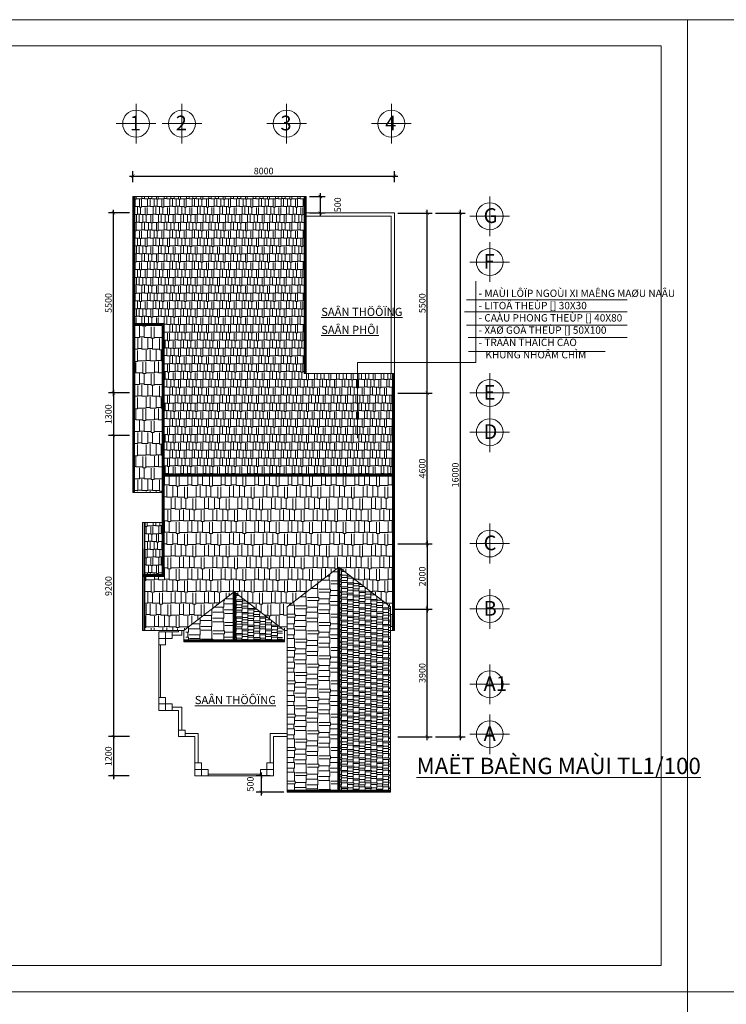
# Model space of a CAD drawing. Extents: x 522797 to 1882767, y -1104775 to 301220.
# Drawn here: x 1357859 to 1379455, y -986360 to -956275 of the extents above; entities that cross this region are included whole.
import ezdxf

# ---------------------------------------------------------------- set-up
doc = ezdxf.new("R2010")
doc.units = 0
doc.header["$MEASUREMENT"] = 0
doc.header["$PDMODE"] = 1
doc.layers.get('0').update_dxf_attribs({"color": 88, "linetype": 'CONTINUOUS', "lineweight": 9, "plot": 0})
doc.layers.get('Defpoints').update_dxf_attribs({"linetype": 'CONTINUOUS'})
doc.layers.add('5GIA', color=1, linetype='CONTINUOUS', plot=False)
for name, color, linetype, lineweight in [('8', 8, 'CONTINUOUS', 20), ('cua', 255, 'CONTINUOUS', 20), ('truc', 5, 'CONTINUOUS', 20), ('WALL', 14, 'CONTINUOUS', 13)]:
    doc.layers.add(name, color=color, linetype=linetype, lineweight=lineweight)
doc.layers.add('COT', color=7, linetype='CONTINUOUS')
doc.layers.add('DODUNG', color=2, linetype='CONTINUOUS')
doc.styles.add('HELVE', font='vhelven0.ttf')
doc.styles.get("Standard").update_dxf_attribs({"font": 'vavon__0.ttf'})
doc.styles.add('TEXTS', font='vhelven0.ttf')
doc.dimstyles.new('DIM100', dxfattribs={"dimscale": 0, "dimtxt": 200, "dimasz": 100, "dimexe": 150, "dimexo": 100, "dimgap": 50, "dimtad": 1, "dimdec": 0, "dimzin": 1, "dimdsep": 46, "dimtxsty": 'HELVE', "dimblk1": 'ARCHTICK', "dimblk2": 'ARCHTICK', "dimsah": 1, "dimcen": 2.5, "dimdle": 100, "dimclrd": 14, "dimclre": 14, "dimclrt": 2, "dimadec": 0, "dimazin": 0, "dimtfac": 1, "dimtdec": 0, "dimtmove": 2, "dimatfit": 3, "dimldrblk": 'ARCHTICK', "dimfxl": 0, "dimtolj": 1, "dimtzin": 1, "dimarcsym": 0})
pattern_1 = [(90, (-178864.4, -446708.25), (-360, 765), [180, -150, 210, -90, 270, -120]), (90, (-178879.4, -446528.25), (-360, 765), [150, -570, 120, -180]), (90, (-178841.9, -446168.25), (-360, 765), [90, -930]), (180, (-178864.4, -446708.25), (-360, -255), [345, -1095]), (180, (-178864.4, -446528.25), (-360, -255), [337.5, -1102.5]), (180, (-178864.4, -446378.25), (-360, -255), [315, -1125]), (180, (-178841.9, -446168.25), (-360, -255), [345, -1095]), (180, (-178841.9, -446078.25), (-360, -255), [345, -1095]), (180, (-178864.4, -445808.25), (-360, -255), [330, -1110])]

# ---------------------------------------------------------------- blocks, each defined once
blk = doc.blocks.new('_ARCHTICK')
at = {"color": 0, "linetype": 'ByBlock', "const_width": 0.15}
blk.add_lwpolyline([(-0.5, -0.5), (0.5, 0.5)], dxfattribs=at)
blk = doc.blocks.new('*D522')
at = {"layer": 'Defpoints', "color": 0, "linetype": 'Continuous', "lineweight": 15, "ltscale": 10}
for p in [(1365615, -979381), (1365237, -979881), (1366036, -979881)]:
    blk.add_point(p, dxfattribs=at)
at = {"layer": 'truc', "color": 14, "linetype": 'Continuous', "lineweight": -2, "ltscale": 10}
for p, q in [((1365515, -979381), (1365087, -979381)), ((1365237, -979281), (1365237, -979981)), ((1365936, -979881), (1365087, -979881))]:
    blk.add_line(p, q, dxfattribs=at)
at = {"layer": 'truc', "color": 14, "linetype": 'Continuous', "lineweight": -2, "ltscale": 10, "xscale": 100, "yscale": 100, "zscale": 100}
for p, rotation in [((1365237, -979381), 90), ((1365237, -979881), 270)]:
    blk.add_blockref('_ARCHTICK', p, dxfattribs=dict(at, rotation=rotation))
at = {"layer": 'truc', "color": 2, "linetype": 'Continuous', "lineweight": 15, "ltscale": 10, "insert": (1364909, -979631), "char_height": 200, "attachment_point": 5, "rotation": 90, "style": 'HELVE'}
blk.add_mtext('\\A1;500', dxfattribs=at)
blk = doc.blocks.new('*D496')
at = {"layer": 'Defpoints', "color": 0, "linetype": 'Continuous', "lineweight": 15, "ltscale": 10}
for p in [(1361315, -978181), (1360725, -979381), (1361306, -979381)]:
    blk.add_point(p, dxfattribs=at)
at = {"layer": 'truc', "color": 14, "linetype": 'Continuous', "lineweight": -2, "ltscale": 10}
for p, q in [((1361215, -978181), (1360575, -978181)), ((1360725, -978081), (1360725, -979481)), ((1361206, -979381), (1360575, -979381))]:
    blk.add_line(p, q, dxfattribs=at)
at = {"layer": 'truc', "color": 14, "linetype": 'Continuous', "lineweight": -2, "ltscale": 10, "xscale": 100, "yscale": 100, "zscale": 100}
for p, rotation in [((1360725, -978181), 90), ((1360725, -979381), 270)]:
    blk.add_blockref('_ARCHTICK', p, dxfattribs=dict(at, rotation=rotation))
at = {"layer": 'truc', "color": 2, "linetype": 'Continuous', "lineweight": 15, "ltscale": 10, "insert": (1360572, -978781), "char_height": 200, "attachment_point": 5, "rotation": 90, "style": 'HELVE'}
blk.add_mtext('\\A1;1200', dxfattribs=at)
blk = doc.blocks.new('*D495')
at = {"layer": 'Defpoints', "color": 0, "linetype": 'Continuous', "lineweight": 15, "ltscale": 10}
for p in [(1366615, -961681), (1366615, -962181), (1367046, -962181)]:
    blk.add_point(p, dxfattribs=at)
at = {"layer": 'truc', "color": 14, "linetype": 'Continuous', "lineweight": -2, "ltscale": 10}
for p, q in [((1366715, -961681), (1367196, -961681)), ((1367046, -961581), (1367046, -962281)), ((1366715, -962181), (1367196, -962181))]:
    blk.add_line(p, q, dxfattribs=at)
at = {"layer": 'truc', "color": 14, "linetype": 'Continuous', "lineweight": -2, "ltscale": 10, "xscale": 100, "yscale": 100, "zscale": 100}
for p, rotation in [((1367046, -961681), 90), ((1367046, -962181), 270)]:
    blk.add_blockref('_ARCHTICK', p, dxfattribs=dict(at, rotation=rotation))
at = {"layer": 'truc', "color": 2, "linetype": 'Continuous', "lineweight": 15, "ltscale": 10, "insert": (1367579, -961931), "char_height": 200, "attachment_point": 5, "rotation": 90, "style": 'HELVE'}
blk.add_mtext('\\A1;500', dxfattribs=at)
blk = doc.blocks.new('*D475')
at = {"layer": '8', "color": 14, "linetype": 'Continuous', "lineweight": -2, "ltscale": 10}
for p, q in [((1361315, -961242), (1361315, -960902)), ((1369315, -961242), (1369315, -960902)), ((1361215, -961052), (1369415, -961052))]:
    blk.add_line(p, q, dxfattribs=at)
at = {"layer": 'Defpoints', "color": 0, "linetype": 'Continuous', "lineweight": 15, "ltscale": 10}
for p in [(1369315, -961052), (1361315, -961342), (1369315, -961342)]:
    blk.add_point(p, dxfattribs=at)
at = {"layer": '8', "color": 14, "linetype": 'Continuous', "lineweight": -2, "ltscale": 10, "xscale": 100, "yscale": 100, "zscale": 100, "rotation": 180}
blk.add_blockref('_ARCHTICK', (1361315, -961052), dxfattribs=at)
at = {"layer": '8', "color": 14, "linetype": 'Continuous', "lineweight": -2, "ltscale": 10, "xscale": 100, "yscale": 100, "zscale": 100}
blk.add_blockref('_ARCHTICK', (1369315, -961052), dxfattribs=at)
at = {"layer": '8', "color": 2, "linetype": 'Continuous', "lineweight": 15, "ltscale": 10, "insert": (1365315, -960899), "char_height": 200, "attachment_point": 5, "style": 'HELVE'}
blk.add_mtext('\\A1;8000', dxfattribs=at)
blk = doc.blocks.new('*D474')
at = {"layer": '8', "color": 14, "linetype": 'Continuous', "lineweight": -2, "ltscale": 10}
for p, q in [((1371325, -962088), (1371325, -978288)), ((1370565, -962188), (1371475, -962188)), ((1370565, -978188), (1371475, -978188))]:
    blk.add_line(p, q, dxfattribs=at)
at = {"layer": 'Defpoints', "color": 0, "linetype": 'Continuous', "lineweight": 15, "ltscale": 10}
for p in [(1370465, -962188), (1370465, -978188), (1371325, -978188)]:
    blk.add_point(p, dxfattribs=at)
at = {"layer": '8', "color": 14, "linetype": 'Continuous', "lineweight": -2, "ltscale": 10, "xscale": 100, "yscale": 100, "zscale": 100}
for p, rotation in [((1371325, -962188), 90), ((1371325, -978188), 270)]:
    blk.add_blockref('_ARCHTICK', p, dxfattribs=dict(at, rotation=rotation))
at = {"layer": '8', "color": 2, "linetype": 'Continuous', "lineweight": 15, "ltscale": 10, "insert": (1371172, -970188), "char_height": 200, "attachment_point": 5, "rotation": 90, "style": 'HELVE'}
blk.add_mtext('\\A1;16000', dxfattribs=at)
blk = doc.blocks.new('*D473')
at = {"layer": '8', "color": 14, "linetype": 'Continuous', "lineweight": -2, "ltscale": 10}
for p, q in [((1369415, -974288), (1370465, -974288)), ((1370315, -978288), (1370315, -974188)), ((1369415, -978188), (1370465, -978188))]:
    blk.add_line(p, q, dxfattribs=at)
at = {"layer": 'Defpoints', "color": 0, "linetype": 'Continuous', "lineweight": 15, "ltscale": 10}
for p in [(1369315, -974288), (1370315, -974288), (1369315, -978188)]:
    blk.add_point(p, dxfattribs=at)
at = {"layer": '8', "color": 14, "linetype": 'Continuous', "lineweight": -2, "ltscale": 10, "xscale": 100, "yscale": 100, "zscale": 100}
for p, rotation in [((1370315, -974288), 90), ((1370315, -978188), 270)]:
    blk.add_blockref('_ARCHTICK', p, dxfattribs=dict(at, rotation=rotation))
at = {"layer": '8', "color": 2, "linetype": 'Continuous', "lineweight": 15, "ltscale": 10, "insert": (1370162, -976238), "char_height": 200, "attachment_point": 5, "rotation": 90, "style": 'HELVE'}
blk.add_mtext('\\A1;3900', dxfattribs=at)
blk = doc.blocks.new('*D472')
at = {"layer": 'Defpoints', "color": 0, "lineweight": 15, "ltscale": 10}
for p in [(1361315, -968981), (1360725, -978181), (1361315, -978181)]:
    blk.add_point(p, dxfattribs=at)
at = {"layer": 'WALL', "color": 14, "lineweight": -2, "ltscale": 10}
for p, q in [((1361215, -968981), (1360575, -968981)), ((1360725, -968881), (1360725, -978281)), ((1361215, -978181), (1360575, -978181))]:
    blk.add_line(p, q, dxfattribs=at)
at = {"layer": 'WALL', "color": 14, "lineweight": -2, "ltscale": 10, "xscale": 100, "yscale": 100, "zscale": 100}
for p, rotation in [((1360725, -968981), 90), ((1360725, -978181), 270)]:
    blk.add_blockref('_ARCHTICK', p, dxfattribs=dict(at, rotation=rotation))
at = {"layer": 'WALL', "color": 2, "lineweight": 15, "ltscale": 10, "insert": (1360572, -973581), "char_height": 200, "attachment_point": 5, "rotation": 90, "style": 'HELVE'}
blk.add_mtext('\\A1;9200', dxfattribs=at)
blk = doc.blocks.new('*D471')
at = {"layer": '8', "color": 14, "linetype": 'Continuous', "lineweight": -2, "ltscale": 10}
for p, q in [((1361115, -967681), (1360575, -967681)), ((1360725, -967581), (1360725, -969081)), ((1361215, -968981), (1360575, -968981))]:
    blk.add_line(p, q, dxfattribs=at)
at = {"layer": 'Defpoints', "color": 0, "linetype": 'Continuous', "lineweight": 15, "ltscale": 10}
for p in [(1361215, -967681), (1360725, -968981), (1361315, -968981)]:
    blk.add_point(p, dxfattribs=at)
at = {"layer": '8', "color": 14, "linetype": 'Continuous', "lineweight": -2, "ltscale": 10, "xscale": 100, "yscale": 100, "zscale": 100}
for p, rotation in [((1360725, -967681), 90), ((1360725, -968981), 270)]:
    blk.add_blockref('_ARCHTICK', p, dxfattribs=dict(at, rotation=rotation))
at = {"layer": '8', "color": 2, "linetype": 'Continuous', "lineweight": 15, "ltscale": 10, "insert": (1360572, -968331), "char_height": 200, "attachment_point": 5, "rotation": 90, "style": 'HELVE'}
blk.add_mtext('\\A1;1300', dxfattribs=at)
blk = doc.blocks.new('*D470')
at = {"layer": '8', "color": 14, "linetype": 'Continuous', "lineweight": -2, "ltscale": 10}
for p, q in [((1369515, -972288), (1370465, -972288)), ((1370315, -972188), (1370315, -974388)), ((1369315, -974288), (1370465, -974288))]:
    blk.add_line(p, q, dxfattribs=at)
at = {"layer": 'Defpoints', "color": 0, "linetype": 'Continuous', "lineweight": 15, "ltscale": 10}
for p in [(1369415, -972288), (1369215, -974288), (1370315, -974288)]:
    blk.add_point(p, dxfattribs=at)
at = {"layer": '8', "color": 14, "linetype": 'Continuous', "lineweight": -2, "ltscale": 10, "xscale": 100, "yscale": 100, "zscale": 100}
for p, rotation in [((1370315, -972288), 90), ((1370315, -974288), 270)]:
    blk.add_blockref('_ARCHTICK', p, dxfattribs=dict(at, rotation=rotation))
at = {"layer": '8', "color": 2, "linetype": 'Continuous', "lineweight": 15, "ltscale": 10, "insert": (1370162, -973288), "char_height": 200, "attachment_point": 5, "rotation": 90, "style": 'HELVE'}
blk.add_mtext('\\A1;2000', dxfattribs=at)
blk = doc.blocks.new('*D469')
at = {"layer": '8', "color": 14, "linetype": 'Continuous', "lineweight": -2, "ltscale": 10}
for p, q in [((1360725, -967781), (1360725, -962081)), ((1361215, -962181), (1360575, -962181)), ((1361215, -967681), (1360575, -967681))]:
    blk.add_line(p, q, dxfattribs=at)
at = {"layer": 'Defpoints', "color": 0, "linetype": 'Continuous', "lineweight": 15, "ltscale": 10}
for p in [(1360725, -962181), (1361315, -962181), (1361315, -967681)]:
    blk.add_point(p, dxfattribs=at)
at = {"layer": '8', "color": 14, "linetype": 'Continuous', "lineweight": -2, "ltscale": 10, "xscale": 100, "yscale": 100, "zscale": 100}
for p, rotation in [((1360725, -962181), 90), ((1360725, -967681), 270)]:
    blk.add_blockref('_ARCHTICK', p, dxfattribs=dict(at, rotation=rotation))
at = {"layer": '8', "color": 2, "linetype": 'Continuous', "lineweight": 15, "ltscale": 10, "insert": (1360572, -964931), "char_height": 200, "attachment_point": 5, "rotation": 90, "style": 'HELVE'}
blk.add_mtext('\\A1;5500', dxfattribs=at)
blk = doc.blocks.new('*D468')
at = {"layer": '8', "color": 14, "linetype": 'Continuous', "lineweight": -2, "ltscale": 10}
for p, q in [((1370315, -967788), (1370315, -962088)), ((1369415, -962188), (1370465, -962188)), ((1369515, -967688), (1370465, -967688))]:
    blk.add_line(p, q, dxfattribs=at)
at = {"layer": 'Defpoints', "color": 0, "linetype": 'Continuous', "lineweight": 15, "ltscale": 10}
for p in [(1369315, -962188), (1370315, -962188), (1369415, -967688)]:
    blk.add_point(p, dxfattribs=at)
at = {"layer": '8', "color": 14, "linetype": 'Continuous', "lineweight": -2, "ltscale": 10, "xscale": 100, "yscale": 100, "zscale": 100}
for p, rotation in [((1370315, -962188), 90), ((1370315, -967688), 270)]:
    blk.add_blockref('_ARCHTICK', p, dxfattribs=dict(at, rotation=rotation))
at = {"layer": '8', "color": 2, "linetype": 'Continuous', "lineweight": 15, "ltscale": 10, "insert": (1370162, -964938), "char_height": 200, "attachment_point": 5, "rotation": 90, "style": 'HELVE'}
blk.add_mtext('\\A1;5500', dxfattribs=at)
blk = doc.blocks.new('*D467')
at = {"layer": '8', "color": 14, "linetype": 'Continuous', "lineweight": -2, "ltscale": 10}
for p, q in [((1369415, -967688), (1370465, -967688)), ((1370315, -972388), (1370315, -967588)), ((1369415, -972288), (1370465, -972288))]:
    blk.add_line(p, q, dxfattribs=at)
at = {"layer": 'Defpoints', "color": 0, "linetype": 'Continuous', "lineweight": 15, "ltscale": 10}
for p in [(1369315, -967688), (1370315, -967688), (1369315, -972288)]:
    blk.add_point(p, dxfattribs=at)
at = {"layer": '8', "color": 14, "linetype": 'Continuous', "lineweight": -2, "ltscale": 10, "xscale": 100, "yscale": 100, "zscale": 100}
for p, rotation in [((1370315, -967688), 90), ((1370315, -972288), 270)]:
    blk.add_blockref('_ARCHTICK', p, dxfattribs=dict(at, rotation=rotation))
at = {"layer": '8', "color": 2, "linetype": 'Continuous', "lineweight": 15, "ltscale": 10, "insert": (1370162, -969988), "char_height": 200, "attachment_point": 5, "rotation": 90, "style": 'HELVE'}
blk.add_mtext('\\A1;4600', dxfattribs=at)

msp = doc.modelspace()

# ---------------------------------------------------------------- hatches: boundary and pattern name
at = {"layer": '8', "lineweight": 15, "ltscale": 10}
h = msp.add_hatch(dxfattribs=at)
h.set_pattern_fill('AR-RSHKE', color=30, scale=15, angle=450, style=0)
h.set_pattern_definition([(90, (-178864.39, -446708.25), (-180, 382.5), [90, -75, 105, -45, 135, -60]), (90, (-178871.89, -446618.25), (-180, 382.5), [75, -285, 60, -90]), (90, (-178853.14, -446438.25), (-180, 382.5), [45, -465]), (180, (-178864.39, -446708.25), (-180, -127.5), [172.5, -547.5]), (180, (-178864.39, -446618.25), (-180, -127.5), [168.75, -551.25]), (180, (-178864.39, -446543.25), (-180, -127.5), [157.5, -562.5]), (180, (-178853.14, -446438.25), (-180, -127.5), [172.5, -547.5]), (180, (-178853.14, -446393.25), (-180, -127.5), [172.5, -547.5]), (180, (-178864.39, -446258.25), (-180, -127.5), [165, -555])])
h.paths.add_polyline_path([(1369193.31, -974214.55), (1367614.63, -973002.68), (1367614.63, -979881.14), (1367644.63, -979881.14), (1367644.63, -979821.14), (1369193.31, -979821.14)])
h = msp.add_hatch(dxfattribs=at)
h.set_pattern_fill('AR-RSHKE', color=30, scale=15, angle=450, style=0)
h.set_pattern_definition([(90, (279974.1, -530876.86), (-180, 382.5), [90, -75, 105, -45, 135, -60]), (90, (279966.6, -530786.86), (-180, 382.5), [75, -285, 60, -90]), (90, (279985.34, -530606.86), (-180, 382.5), [45, -465]), (180, (279974.1, -530876.86), (-180, -127.5), [172.5, -547.5]), (180, (279974.1, -530786.86), (-180, -127.5), [168.75, -551.25]), (180, (279974.1, -530711.86), (-180, -127.5), [157.5, -562.5]), (180, (279985.34, -530606.86), (-180, -127.5), [172.5, -547.5]), (180, (279985.34, -530561.86), (-180, -127.5), [172.5, -547.5]), (180, (279974.1, -530426.86), (-180, -127.5), [165, -555])])
h.paths.add_polyline_path([(1364444.63, -975228.31), (1365890.79, -975228.31), (1365890.79, -974892.25), (1364444.63, -973782.11)])
at = {"layer": 'WALL', "lineweight": 15, "ltscale": 10}
h = msp.add_hatch(dxfattribs=at)
h.set_pattern_fill('AR-RSHKE,_O', color=256, scale=20)
h.set_pattern_definition([(0, (-178864.39, -446708.25), (510, 240), [120, -100, 140, -60, 180, -80]), (0, (-178744.39, -446698.25), (510, 240), [100, -380, 80, -120]), (0, (-178504.39, -446723.25), (510, 240), [60, -620]), (90, (-178864.39, -446708.25), (-170, 240), [230, -730]), (90, (-178744.39, -446708.25), (-170, 240), [225, -735]), (90, (-178644.39, -446708.25), (-170, 240), [210, -750]), (90, (-178504.39, -446723.25), (-170, 240), [230, -730]), (90, (-178444.39, -446723.25), (-170, 240), [230, -730]), (90, (-178264.39, -446708.25), (-170, 240), [220, -740])])
h.paths.add_polyline_path([(1366554.63, -961681.31), (1361374.61, -961681.31), (1361373.59, -965561), (1362274.63, -965561.01), (1362274.63, -970158.31), (1369254.63, -970158.31), (1369254.63, -967081.14), (1366554.63, -967081.14)])
h = msp.add_hatch(dxfattribs=at)
h.set_pattern_fill('AR-RSHKE,_O', color=256, scale=30)
h.set_pattern_definition([(0, (-225782.35, -185501.7), (765, 360), [180, -150, 210, -90, 270, -120]), (0, (-225602.35, -185486.7), (765, 360), [150, -570, 120, -180]), (0, (-225242.35, -185524.2), (765, 360), [90, -930]), (90, (-225782.35, -185501.72), (-255, 360), [345, -1095]), (90, (-225602.35, -185501.72), (-255, 360), [337.5, -1102.5]), (90, (-225452.35, -185501.72), (-255, 360), [315, -1125]), (90, (-225242.35, -185524.22), (-255, 360), [345, -1095]), (90, (-225152.35, -185524.22), (-255, 360), [345, -1095]), (90, (-224882.35, -185501.72), (-255, 360), [330, -1110])])
h.paths.add_polyline_path([(1362214.63, -965621.01), (1361373.57, -965621), (1361371.99, -970723.97), (1362214.63, -970724.4)])
h = msp.add_hatch(dxfattribs=at)
h.set_pattern_fill('AR-RSHKE,_O', color=256, scale=30)
h.set_pattern_definition([(0, (-178864.4, -446708.25), (765, 360), [180, -150, 210, -90, 270, -120]), (0, (-178684.4, -446693.25), (765, 360), [150, -570, 120, -180]), (0, (-178324.4, -446730.75), (765, 360), [90, -930]), (90, (-178864.4, -446708.25), (-255, 360), [345, -1095]), (90, (-178684.4, -446708.25), (-255, 360), [337.5, -1102.5]), (90, (-178534.4, -446708.25), (-255, 360), [315, -1125]), (90, (-178324.4, -446730.75), (-255, 360), [345, -1095]), (90, (-178234.4, -446730.75), (-255, 360), [345, -1095]), (90, (-177964.4, -446708.25), (-255, 360), [330, -1110])])
h.paths.add_polyline_path([(1362274.63, -970218.31), (1362274.63, -973288.31), (1361688.03, -973288.31), (1361687.19, -974938.31), (1362878.48, -974938.31), (1364414.63, -973759.08), (1364414.63, -973759.08), (1365950.79, -974938.31), (1366035.95, -974938.31), (1366035.95, -974214.55), (1367614.63, -973002.68), (1369193.31, -974214.55), (1369193.31, -974938.31), (1369254.63, -974938.31), (1369254.63, -970218.31)])
h = msp.add_hatch(dxfattribs=at)
h.set_pattern_fill('AR-RSHKE,_O', color=256, scale=20)
h.set_pattern_definition([(0, (-225782.35, -185501.72), (510, 240), [120, -100, 140, -60, 180, -80]), (0, (-225662.35, -185491.72), (510, 240), [100, -380, 80, -120]), (0, (-225422.35, -185516.72), (510, 240), [60, -620]), (90, (-225782.35, -185501.72), (-170, 240), [230, -730]), (90, (-225662.35, -185501.72), (-170, 240), [225, -735]), (90, (-225562.35, -185501.72), (-170, 240), [210, -750]), (90, (-225422.35, -185516.72), (-170, 240), [230, -730]), (90, (-225362.35, -185516.72), (-170, 240), [230, -730]), (90, (-225182.35, -185501.72), (-170, 240), [220, -740])])
h.paths.add_polyline_path([(1362214.63, -971642.33), (1361688.85, -971642.32), (1361688.06, -973228.31), (1362214.63, -973228.31)])
h = msp.add_hatch(dxfattribs=at)
h.set_pattern_fill('AR-RSHKE,_O', color=256, scale=30, angle=90)
h.set_pattern_definition(pattern_1)
h.paths.add_polyline_path([(1367614.63, -973002.68), (1366035.95, -974214.55), (1366035.95, -979821.14), (1367584.63, -979821.14), (1367584.63, -979881.14), (1367614.63, -979881.14)])
h = msp.add_hatch(dxfattribs=at)
h.set_pattern_fill('AR-RSHKE,_O', color=256, scale=30, angle=90)
h.set_pattern_definition(pattern_1)
h.paths.add_polyline_path([(1362938.48, -974892.25), (1362938.48, -975228.31), (1364384.63, -975228.31), (1364384.63, -973782.11)])

# ---------------------------------------------------------------- linework, layer by layer
at = {"layer": '5GIA', "lineweight": 15, "ltscale": 2000}
for points in [[(1336263.63, -985975.41), (1378263.63, -985975.41), (1378263.63, -956275.41), (1336263.63, -956275.41)], [(1378263.63, -985975.41), (1420263.63, -985975.41), (1420263.63, -956275.41), (1378263.63, -956275.41)], [(1336263.63, -1015675.41), (1378263.63, -1015675.41), (1378263.63, -985975.41), (1336263.63, -985975.41)], [(1378263.63, -1015675.41), (1420263.63, -1015675.41), (1420263.63, -985975.41), (1378263.63, -985975.41)]]:
    msp.add_lwpolyline(points, close=True, dxfattribs=at)
at = {"layer": '8', "linetype": 'Continuous', "lineweight": 15, "ltscale": 10}
for p, q in [((1369314.63, -962181.14), (1366614.63, -962181.14)), ((1369214.63, -962281.14), (1366614.63, -962281.14)), ((1369214.63, -967081.14), (1369214.63, -962281.14)), ((1369314.63, -967081.14), (1369314.63, -962181.14)), ((1362314.63, -974981.12), (1362514.63, -974981.13)), ((1362514.63, -974981.13), (1362714.63, -974981.14)), ((1362514.63, -974981.13), (1362514.63, -975181.13)), ((1362714.63, -974981.14), (1362714.63, -974938.31)), ((1362814.63, -975081.15), (1362814.63, -974938.31)), ((1362114.63, -975181.12), (1362514.63, -975181.13)), ((1362114.63, -975181.12), (1362114.63, -975381.12)), ((1362314.63, -975181.12), (1362314.63, -975381.12)), ((1362514.63, -975081.13), (1362814.63, -975081.15)), ((1362114.63, -975381.12), (1362314.63, -975381.12)), ((1362114.63, -975381.12), (1362114.63, -976981.17)), ((1362164.63, -975381.12), (1362164.63, -976981.17)), ((1362114.63, -976981.17), (1362314.63, -976981.17)), ((1362114.63, -977181.17), (1362114.63, -976981.17)), ((1362314.63, -977181.17), (1362314.63, -976981.17)), ((1362114.63, -977181.17), (1362514.63, -977181.17)), ((1362314.63, -977381.17), (1362514.63, -977381.17)), ((1362514.63, -977181.17), (1362514.63, -977381.17)), ((1362514.63, -977281.17), (1362814.63, -977281.17)), ((1362514.63, -977381.17), (1362714.63, -977381.17)), ((1362714.63, -977981.14), (1362714.63, -977381.17)), ((1362814.63, -977981.14), (1362814.63, -977281.17)), ((1362914.63, -978081.14), (1363314.62, -978081.14)), ((1362914.63, -978181.14), (1363214.62, -978181.14)), ((1363214.62, -978981.14), (1363214.62, -978181.14)), ((1363314.62, -978981.14), (1363314.62, -978081.14)), ((1365514.63, -978981.14), (1365514.63, -978081.14)), ((1366035.95, -978081.14), (1365514.63, -978081.14)), ((1365614.63, -978181.14), (1366035.95, -978181.14)), ((1365614.63, -978981.14), (1365614.63, -978181.14)), ((1363214.62, -979181.14), (1363214.62, -978981.14)), ((1363214.62, -978981.14), (1363414.62, -978981.14)), ((1363414.62, -979181.14), (1363414.62, -978981.14)), ((1363414.62, -979181.14), (1363614.63, -979181.14)), ((1363614.63, -979381.14), (1363614.63, -979181.14)), ((1365214.63, -979381.14), (1365214.63, -979181.14)), ((1365414.63, -979181.14), (1365214.63, -979181.14)), ((1365414.62, -978981.14), (1365614.63, -978981.14)), ((1365414.63, -979181.14), (1365414.62, -978981.14)), ((1365614.63, -979381.14), (1365614.63, -978981.14)), ((1363214.62, -979381.14), (1363614.63, -979381.14)), ((1363614.63, -979331.14), (1365214.62, -979331.14)), ((1363614.63, -979381.14), (1365214.62, -979381.14)), ((1365214.62, -979381.14), (1365614.63, -979381.14))]:
    msp.add_line(p, q, dxfattribs=at)
for points in [[(1362114.63, -975181.12), (1362314.63, -975181.12), (1362314.63, -974981.12), (1362114.63, -974981.12)], [(1362114.63, -977181.17), (1362314.63, -977181.17), (1362314.63, -977381.17), (1362114.63, -977381.17)], [(1363214.62, -979381.14), (1363414.62, -979381.14), (1363414.62, -979181.14), (1363214.62, -979181.14)], [(1365414.63, -979381.14), (1365614.63, -979381.14), (1365614.63, -979181.14), (1365414.63, -979181.14)]]:
    msp.add_lwpolyline(points, close=True, dxfattribs=at)
at = {"layer": '8', "lineweight": 15, "ltscale": 10}
msp.add_lwpolyline([(1362714.63, -978181.14), (1362914.63, -978181.14), (1362914.63, -977981.14), (1362714.63, -977981.14)], close=True, dxfattribs=at)
at = {"layer": 'cua', "color": 7, "linetype": 'Continuous', "lineweight": 15, "ltscale": 20}
for p, q in [((1361417.74, -960058.57), (1361417.74, -958844.12)), ((1362817.74, -960058.57), (1362817.74, -958844.12)), ((1366017.74, -960058.57), (1366017.74, -958844.12)), ((1369217.74, -960058.57), (1369217.74, -958844.12)), ((1360810.52, -959451.35), (1362024.97, -959451.35)), ((1362210.52, -959451.35), (1363424.97, -959451.35)), ((1365410.52, -959451.35), (1366624.97, -959451.35)), ((1368610.52, -959451.35), (1369824.97, -959451.35)), ((1361314.63, -961681.31), (1361313.59, -965571)), ((1361314.63, -961681.31), (1361314.63, -970723.94)), ((1361344.62, -961681.31), (1361343.59, -965561)), ((1361374.61, -961681.31), (1361373.59, -965561)), ((1366554.63, -967081.14), (1366554.63, -961681.31)), ((1366584.63, -967081.14), (1366584.63, -961681.31)), ((1366614.63, -967081.14), (1366614.63, -961681.31)), ((1372226.35, -962888.37), (1372226.35, -961673.92)), ((1371619.12, -962281.14), (1372833.57, -962281.14)), ((1372226.35, -964288.37), (1372226.35, -963073.92)), ((1371619.12, -963681.14), (1372833.57, -963681.14)), ((1371797.65, -966750.91), (1371797.65, -964266.77)), ((1371519.14, -964839.21), (1376424.17, -964839.21)), ((1371457.02, -965206.21), (1376424.17, -965206.21)), ((1361313.57, -965591), (1362244.63, -965591.01)), ((1361313.57, -965621), (1362214.63, -965621.01)), ((1361313.59, -965561), (1362274.63, -965561.01)), ((1361343.57, -965621), (1361342, -970723.95)), ((1361373.57, -965621), (1361371.99, -970723.97)), ((1362214.63, -965621.01), (1362214.63, -973228.31)), ((1362244.63, -965591.01), (1362244.63, -970158.31)), ((1362274.63, -965561.01), (1362274.63, -970158.31)), ((1371519.39, -965604.92), (1376424.17, -965604.92)), ((1371563.38, -965989.57), (1376424.17, -965989.57)), ((1371573.65, -966418.31), (1375756.83, -966418.31)), ((1368187.65, -966750.91), (1368187.65, -969061.72)), ((1371797.65, -966750.91), (1368187.65, -966750.91)), ((1369254.63, -967081.14), (1369254.63, -970158.31)), ((1369284.63, -970158.31), (1369284.63, -967081.14)), ((1369314.63, -970188.31), (1369314.63, -967081.14)), ((1372226.35, -968288.37), (1372226.35, -967073.92)), ((1371619.12, -967681.14), (1372833.57, -967681.14)), ((1372226.35, -969488.37), (1372226.35, -968273.92)), ((1371619.12, -968881.14), (1372833.57, -968881.14)), ((1362214.63, -970158.31), (1369314.63, -970158.31)), ((1362214.63, -970188.31), (1362714.63, -970188.31)), ((1362214.63, -970188.31), (1369314.63, -970188.31)), ((1362214.63, -970218.31), (1369314.63, -970218.31)), ((1362244.63, -970218.31), (1362244.63, -973228.31)), ((1362274.63, -970218.31), (1362274.63, -973288.31)), ((1369254.63, -970218.31), (1369254.63, -974938.31)), ((1369284.63, -970218.31), (1369284.63, -974938.31)), ((1369314.63, -970188.31), (1369314.63, -974938.31)), ((1361613.87, -974938.31), (1361614.63, -971642.32)), ((1361658.06, -973228.31), (1361658.86, -971642.32)), ((1361688.06, -973228.31), (1361688.85, -971642.32)), ((1372226.35, -972888.37), (1372226.35, -971673.92)), ((1371619.12, -972281.14), (1372833.57, -972281.14)), ((1362274.63, -973228.31), (1361613.81, -973228.31)), ((1367614.63, -973002.68), (1366035.95, -974214.55)), ((1367584.63, -973039.46), (1367584.63, -979881.14)), ((1367614.63, -973002.68), (1369193.31, -974214.55)), ((1367614.63, -973002.68), (1367614.63, -979881.14)), ((1367644.63, -973039.46), (1367644.63, -979881.14)), ((1362274.63, -973288.31), (1361613.78, -973288.31)), ((1362274.63, -973258.31), (1361613.8, -973258.31)), ((1361657.2, -974938.31), (1361658.03, -973288.31)), ((1361687.19, -974938.31), (1361688.03, -973288.31)), ((1364414.63, -973759.08), (1362878.48, -974938.31)), ((1364384.63, -973788.95), (1364384.63, -975288.31)), ((1364414.63, -973759.08), (1364414.63, -975288.31)), ((1364414.63, -973759.08), (1365950.79, -974938.31)), ((1364444.63, -973788.95), (1364444.63, -975288.31)), ((1372226.35, -974888.37), (1372226.35, -973673.92)), ((1371619.12, -974281.14), (1372833.57, -974281.14)), ((1362878.48, -975228.31), (1364384.63, -975228.31)), ((1362878.48, -975258.31), (1364384.63, -975258.31)), ((1362878.48, -975288.31), (1365950.79, -975288.31)), ((1362908.61, -975258.31), (1364384.63, -975258.31)), ((1364444.63, -975228.31), (1365950.79, -975228.31)), ((1364444.63, -975258.31), (1365878.13, -975258.31)), ((1364444.63, -975258.31), (1365950.79, -975258.31)), ((1372226.35, -977188.37), (1372226.35, -975973.92)), ((1371619.12, -976581.14), (1372833.57, -976581.14)), ((1372226.35, -978717.11), (1372226.35, -977502.67)), ((1371619.12, -978109.89), (1372833.57, -978109.89)), ((1366035.95, -979821.14), (1367584.63, -979821.14)), ((1366035.95, -979851.14), (1367584.63, -979851.14)), ((1367644.63, -979821.14), (1369193.31, -979821.14)), ((1367644.63, -979851.14), (1369193.31, -979851.14)), ((1366035.95, -979881.14), (1369193.31, -979881.14))]:
    msp.add_line(p, q, dxfattribs=at)
for centre in [(1361417.74, -959451.35), (1362817.74, -959451.35), (1366017.74, -959451.35), (1369217.74, -959451.35), (1372226.35, -962281.14), (1372226.35, -963681.14), (1372226.35, -967681.14), (1372226.35, -968881.14), (1372226.35, -972281.14), (1372226.35, -974281.14), (1372226.35, -976581.14), (1372226.35, -978109.89)]:
    msp.add_circle(centre, 410.5, dxfattribs=at)
at = {"layer": 'DODUNG', "lineweight": 15, "ltscale": 100}
for p, q in [((1361687.19, -974938.34), (1361687.19, -974938.31)), ((1369193.31, -979881.14), (1369193.31, -974938.31))]:
    msp.add_line(p, q, dxfattribs=at)
at = {"layer": 'truc', "linetype": 'Continuous', "lineweight": 15, "ltscale": 10}
for p, q in [((1361314.63, -961681.31), (1366614.63, -961681.31)), ((1366554.63, -967081.14), (1369314.63, -967081.14)), ((1361314.63, -970723.94), (1362214.63, -970724.4)), ((1361614.63, -971642.32), (1362214.63, -971642.33)), ((1366035.95, -974214.55), (1366035.95, -979881.14)), ((1369193.31, -979881.14), (1369193.31, -974214.55)), ((1361613.87, -974938.31), (1362878.48, -974938.31)), ((1362878.48, -975288.31), (1362878.48, -974938.31)), ((1365950.79, -975288.31), (1365950.79, -974938.31)), ((1365950.79, -974938.31), (1366035.95, -974938.31)), ((1369314.63, -974938.31), (1369193.31, -974938.31)), ((1363217.74, -975280.14), (1363617.74, -975280.14)), ((1365617.74, -975280.14), (1365217.74, -975280.14))]:
    msp.add_line(p, q, dxfattribs=at)
at = {"layer": 'truc', "color": 5, "linetype": 'ByBlock'}
msp.add_lwpolyline([(1338263.63, -985175.41), (1377463.63, -985175.41), (1377463.63, -957075.41), (1338263.63, -957075.41)], close=True, dxfattribs=at)

# ---------------------------------------------------------------- texts
at = {"layer": '8', "lineweight": 15, "ltscale": 10, "char_height": 250, "attachment_point": 1, "style": 'TEXTS'}
for s, insert in [('{\\fVNI-Helve-Condense|b0|i0|c0|p2;\\LSAÂN THÖÔÏNG}', (1367075.61, -965078.25)), ('{\\fVNI-Helve-Condense|b0|i0|c0|p2;\\LSAÂN PHÔI}', (1367075.61, -965628.25)), ('{\\fVNI-Helve-Condense|b0|i0|c0|p2;\\LSAÂN THÖÔÏNG}', (1363210.8, -976937.24))]:
    msp.add_mtext(s, dxfattribs=dict(at, insert=insert))
at = {"layer": 'COT', "lineweight": 15, "ltscale": 10, "insert": (1369989.9, -978826.63), "char_height": 500, "attachment_point": 1, "style": 'TEXTS'}
msp.add_mtext('{\\fVNI-Helve-Condense|b0|i0|c0|p2;\\LMAËT BAÈNG MAÙI TL1/100}', dxfattribs=at)
at = {"layer": 'cua', "color": 7, "linetype": 'Continuous', "lineweight": 15, "ltscale": 20, "char_height": 450, "attachment_point": 1}
for s, insert in [('{\\fVNI-Tekon|b0|i1|c0|p2;1}', (1361228.14, -959207.1)), ('{\\fVNI-Tekon|b0|i1|c0|p2;2}', (1362628.14, -959207.1)), ('{\\fVNI-Tekon|b0|i1|c0|p2;3}', (1365828.14, -959207.1)), ('{\\fVNI-Tekon|b0|i1|c0|p2;4}', (1369028.14, -959207.1)), ('{\\fVNI-Tekon|b0|i1|c0|p2;G}', (1372036.74, -962036.9)), ('{\\fVNI-Tekon|b0|i1|c0|p2;F}', (1372036.74, -963436.9)), ('{\\fVNI-Tekon|b0|i1|c0|p2;E}', (1372036.74, -967436.9)), ('{\\fVNI-Tekon|b0|i1|c0|p2;D}', (1372036.74, -968636.9)), ('{\\fVNI-Tekon|b0|i1|c0|p2;C}', (1372036.74, -972036.9)), ('{\\fVNI-Tekon|b0|i1|c0|p2;B}', (1372036.74, -974036.9)), ('{\\fVNI-Tekon|b0|i1|c0|p2;A1}', (1372036.74, -976336.9)), ('{\\fVNI-Tekon|b0|i1|c0|p2;A}', (1372036.74, -977865.65))]:
    msp.add_mtext(s, dxfattribs=dict(at, insert=insert))
at = {"layer": 'cua', "color": 7, "linetype": 'Continuous', "lineweight": 15, "ltscale": 20, "insert": (1371886.36, -964522.52), "char_height": 225, "attachment_point": 1, "style": 'HELVE'}
msp.add_mtext('{\\fVNI-Avo|b0|i0|c0|p2;- MAÙI LÔÏP NGOÙI XI MAÊNG MAØU NAÂU\\P}- LITOÂ THEÙP [] 30X30\\P- CAÀU PHONG THEÙP [] 40X80\\P- XAØ GOÀ THEÙP [] 50X100\\P- TRAÀN THAÏCH CAO \\P   KHUNG NHOÂM CHÌM', dxfattribs=at)

# ---------------------------------------------------------------- dimensions: what is measured, and where the dimension line sits
at = {"layer": '8', "linetype": 'Continuous', "lineweight": 15, "ltscale": 10}
dim = msp.add_linear_dim(base=(1369314.63, -961051.91), p1=(1361314.63, -961341.91), p2=(1369314.63, -961341.91), dimstyle='DIM100', override={"dimscale": 1}, dxfattribs=at)
dim.commit()
dim.dimension.update_dxf_attribs({"geometry": '*D475', "text_midpoint": (1365314.63, -960899.13)})
for base, p1, p2, picture, middle in [((1360724.63, -962181.14), (1361314.63, -967681.14), (1361314.63, -962181.14), '*D469', (1360571.84, -964931.14)), ((1370314.63, -962188.31), (1369414.63, -967688.31), (1369314.63, -962188.31), '*D468', (1370161.84, -964938.31)), ((1371324.63, -978188.31), (1370464.63, -962188.31), (1370464.63, -978188.31), '*D474', (1371171.84, -970188.31)), ((1360724.63, -968981.14), (1361214.63, -967681.14), (1361314.63, -968981.14), '*D471', (1360571.84, -968331.14)), ((1370314.63, -967688.31), (1369314.63, -972288.31), (1369314.63, -967688.31), '*D467', (1370161.84, -969988.31)), ((1370314.63, -974288.31), (1369414.63, -972288.31), (1369214.63, -974288.31), '*D470', (1370161.84, -973288.31)), ((1370314.63, -974288.31), (1369314.63, -978188.31), (1369314.63, -974288.31), '*D473', (1370161.84, -976238.31))]:
    dim = msp.add_linear_dim(base=base, p1=p1, p2=p2, angle=90, dimstyle='DIM100', override={"dimscale": 1}, dxfattribs=at)
    dim.commit()
    dim.dimension.update_dxf_attribs({"geometry": picture, "text_midpoint": middle})
at = {"layer": 'truc', "linetype": 'Continuous', "lineweight": 15, "ltscale": 10}
for base, p1, p2, picture, middle in [((1367045.61, -962181.14), (1366614.63, -961681.31), (1366614.63, -962181.14), '*D495', (1367578.97, -961931.23)), ((1360724.63, -979381.14), (1361314.63, -978181.14), (1361305.61, -979381.14), '*D496', (1360571.84, -978781.14)), ((1365237.27, -979881.14), (1365614.63, -979381.14), (1366035.95, -979881.14), '*D522', (1364909.49, -979631.14))]:
    dim = msp.add_linear_dim(base=base, p1=p1, p2=p2, angle=90, dimstyle='DIM100', override={"dimscale": 1}, dxfattribs=at)
    dim.commit()
    dim.dimension.update_dxf_attribs({"geometry": picture, "text_midpoint": middle})
at = {"layer": 'WALL', "lineweight": 15, "ltscale": 10}
dim = msp.add_linear_dim(base=(1360724.63, -978181.14), p1=(1361314.63, -968981.14), p2=(1361314.63, -978181.14), angle=90, dimstyle='DIM100', override={"dimscale": 1}, dxfattribs=at)
dim.commit()
dim.dimension.update_dxf_attribs({"geometry": '*D472', "text_midpoint": (1360571.84, -973581.14)})

doc.saveas('drawing.dxf')
